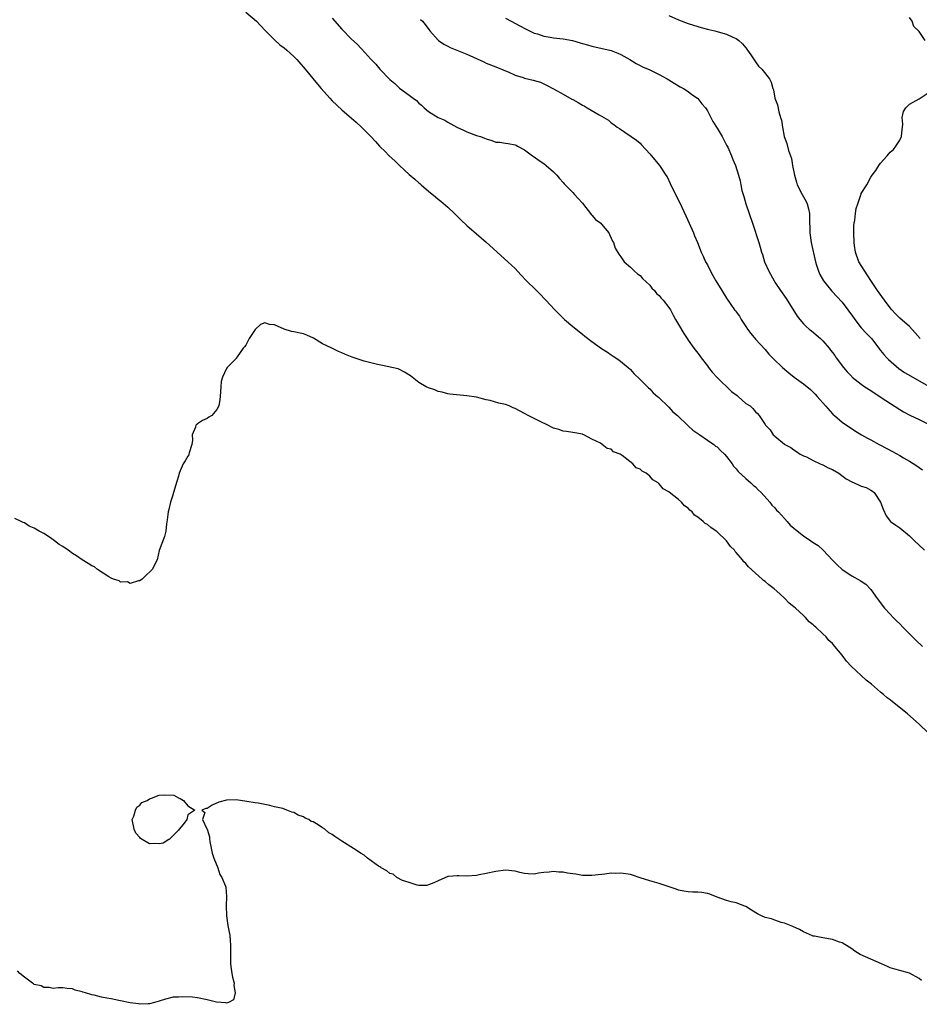
# Model space of a CAD drawing. Units: inches. Extents: x 2598000 to 2601000, y 1533000 to 1536000.
# Drawn here: x 2598314 to 2598501, y 1534993 to 1535197 of the extents above; entities that cross this region are included whole.
import ezdxf

# ---------------------------------------------------------------- set-up
doc = ezdxf.new("R2010")
doc.units = ezdxf.units.IN
doc.header["$MEASUREMENT"] = 0
doc.layers.add('LD25981533_2ft', color=102, linetype='Continuous')

msp = doc.modelspace()

# ---------------------------------------------------------------- linework, layer by layer
at = {"layer": 'LD25981533_2ft'}
for points, elevation in [([(2598361, 1535198.86), (2598363.22, 1535197), (2598364.11, 1535196.11), (2598365.15, 1535195), (2598367, 1535193.1), (2598368.11, 1535192.11), (2598369, 1535191.45), (2598369.53, 1535191), (2598371, 1535189.64), (2598371.61, 1535189), (2598373.38, 1535187), (2598375.93, 1535183.93), (2598376.67, 1535183), (2598378.48, 1535181), (2598379, 1535180.47), (2598381, 1535178.55), (2598383, 1535176.81), (2598383.98, 1535175.98), (2598385.06, 1535175), (2598387, 1535173.05), (2598388.01, 1535172), (2598388.84, 1535171), (2598389, 1535170.84), (2598389.95, 1535169.95), (2598390.86, 1535169), (2598392, 1535168), (2598392.98, 1535167), (2598395, 1535165.15), (2598396.17, 1535164.17), (2598397, 1535163.41), (2598397.23, 1535163.23), (2598397.46, 1535163), (2598399, 1535161.67), (2598400.48, 1535160.48), (2598401, 1535160.03), (2598401.58, 1535159.58), (2598403, 1535158.32), (2598404.41, 1535157), (2598405.73, 1535155.73), (2598407, 1535154.53), (2598409, 1535152.76), (2598409.96, 1535151.96), (2598411.03, 1535151.03), (2598415.52, 1535147), (2598417, 1535145.57), (2598418.24, 1535144.25), (2598419.38, 1535143), (2598421.23, 1535141.23), (2598421.44, 1535141), (2598422.25, 1535140.25), (2598423.21, 1535139.21), (2598423.38, 1535139), (2598425.25, 1535137), (2598427, 1535135.29), (2598427.32, 1535135), (2598429, 1535133.52), (2598431, 1535131.92), (2598431.54, 1535131.54), (2598433, 1535130.4), (2598435, 1535128.97), (2598436.21, 1535128.21), (2598437, 1535127.62), (2598437.38, 1535127.38), (2598438.58, 1535126.58), (2598440.53, 1535125), (2598441, 1535124.57), (2598441.73, 1535123.73), (2598443, 1535122.52), (2598444.52, 1535121), (2598444.77, 1535120.77), (2598445, 1535120.59), (2598445.75, 1535119.75), (2598446.65, 1535119), (2598446.82, 1535118.82), (2598447, 1535118.68), (2598448.86, 1535116.86), (2598449, 1535116.75), (2598449.81, 1535115.81), (2598450.77, 1535115), (2598452.94, 1535112.94), (2598453, 1535112.89), (2598453.94, 1535111.94), (2598455, 1535111.29), (2598455.16, 1535111.16), (2598455.42, 1535111), (2598457, 1535109.9), (2598458.33, 1535109), (2598458.68, 1535108.68), (2598459, 1535108.48), (2598459.72, 1535107.72), (2598460.59, 1535107), (2598461, 1535106.52), (2598462.15, 1535105), (2598462.46, 1535104.46), (2598463, 1535103.94), (2598463.39, 1535103.39), (2598465, 1535101.91), (2598466.06, 1535101), (2598466.52, 1535100.52), (2598467, 1535100.17), (2598467.55, 1535099.55), (2598468.18, 1535099), (2598469.96, 1535097), (2598470.37, 1535096.37), (2598471, 1535095.8), (2598471.36, 1535095.36), (2598471.76, 1535095), (2598473, 1535093.59), (2598473.6, 1535093), (2598474.24, 1535092.24), (2598475, 1535091.63), (2598475.33, 1535091.33), (2598477, 1535090.02), (2598478.49, 1535089), (2598479, 1535088.63), (2598480.01, 1535088.01), (2598481.04, 1535087.04), (2598482.98, 1535084.98), (2598483.98, 1535083.98), (2598485.02, 1535083.02), (2598487, 1535081.67), (2598488.75, 1535080.75), (2598489, 1535080.56), (2598489.93, 1535079.93), (2598491, 1535078.82), (2598492.29, 1535077), (2598493.81, 1535075), (2598495, 1535073.75), (2598495.66, 1535073), (2598496.32, 1535072.32), (2598497, 1535071.68), (2598497.62, 1535071), (2598499.64, 1535069), (2598500.31, 1535068.31), (2598501.75, 1535067)], 7202), ([(2598449, 1535198.15), (2598451, 1535197.25), (2598453, 1535196.5), (2598455, 1535195.88), (2598455.71, 1535195.71), (2598457, 1535195.34), (2598457.3, 1535195.3), (2598458.54, 1535195), (2598459, 1535194.87), (2598459.22, 1535194.78), (2598461, 1535194.31), (2598462.3, 1535193.7), (2598463, 1535193.4), (2598463.54, 1535193), (2598464.27, 1535192.27), (2598465, 1535191.44), (2598465.17, 1535191.17), (2598465.31, 1535191), (2598466.02, 1535189.98), (2598467, 1535188.55), (2598467.66, 1535187.66), (2598468.35, 1535187), (2598469.91, 1535185), (2598470.29, 1535184.29), (2598470.6, 1535183), (2598470.74, 1535182.74), (2598471.04, 1535181), (2598471.6, 1535179.6), (2598471.87, 1535178.13), (2598472.23, 1535177), (2598472.39, 1535176.39), (2598472.59, 1535175), (2598472.99, 1535173.01), (2598473.54, 1535171.54), (2598473.86, 1535170.14), (2598474.47, 1535168.47), (2598474.71, 1535167), (2598475.09, 1535165), (2598475.54, 1535163.54), (2598475.68, 1535163), (2598476.71, 1535161), (2598477.53, 1535159.53), (2598477.75, 1535159), (2598478.02, 1535158.02), (2598478.21, 1535157), (2598478.24, 1535156.24), (2598478.32, 1535153), (2598478.58, 1535151), (2598479.46, 1535147), (2598479.69, 1535146.31), (2598480.08, 1535145), (2598480.37, 1535144.37), (2598481.14, 1535143), (2598482.85, 1535140.85), (2598483, 1535140.72), (2598483.82, 1535139.82), (2598485, 1535138.55), (2598486.19, 1535137), (2598486.52, 1535136.52), (2598487, 1535135.91), (2598487.65, 1535135), (2598489, 1535133.24), (2598490.05, 1535132.05), (2598491.11, 1535131), (2598492.63, 1535129), (2598492.78, 1535128.78), (2598493, 1535128.52), (2598493.68, 1535127.68), (2598494.3, 1535127), (2598494.65, 1535126.65), (2598496.8, 1535124.8), (2598497.99, 1535123.99), (2598499.24, 1535123.24), (2598503, 1535121.15)], 7194), ([(2598379, 1535197.6), (2598381, 1535195.32), (2598383, 1535193.27), (2598384.19, 1535192.19), (2598385, 1535191.31), (2598385.17, 1535191.17), (2598387, 1535189.12), (2598388.04, 1535188.04), (2598388.92, 1535187), (2598391, 1535184.86), (2598392.02, 1535184.02), (2598393, 1535183.08), (2598395, 1535181.62), (2598395.8, 1535181), (2598396.49, 1535180.49), (2598397, 1535179.97), (2598397.55, 1535179.55), (2598398.13, 1535179), (2598399, 1535178.23), (2598401, 1535177), (2598402.39, 1535176.39), (2598403, 1535176.03), (2598403.68, 1535175.68), (2598404.87, 1535175), (2598406.31, 1535174.31), (2598407, 1535174), (2598409, 1535173.25), (2598409.79, 1535173), (2598410.67, 1535172.67), (2598411, 1535172.51), (2598412.19, 1535172.19), (2598413, 1535171.88), (2598413.83, 1535171.83), (2598415, 1535171.61), (2598415.58, 1535171.58), (2598417, 1535171.31), (2598417.21, 1535171.21), (2598417.55, 1535171), (2598419, 1535170.26), (2598420.64, 1535169), (2598420.85, 1535168.85), (2598421, 1535168.77), (2598422.04, 1535168.04), (2598423, 1535167.39), (2598423.49, 1535167), (2598425, 1535165.68), (2598425.71, 1535165), (2598426.26, 1535164.26), (2598427, 1535163.46), (2598427.21, 1535163.21), (2598427.46, 1535163), (2598429, 1535161.36), (2598429.38, 1535161), (2598430.11, 1535160.11), (2598431, 1535159.19), (2598431.74, 1535158.26), (2598432.69, 1535157), (2598432.81, 1535156.81), (2598433, 1535156.66), (2598433.75, 1535155.75), (2598434.82, 1535155), (2598435, 1535154.8), (2598436.49, 1535153), (2598436.62, 1535152.62), (2598437, 1535151.86), (2598437.26, 1535151.26), (2598437.46, 1535151), (2598437.84, 1535149.84), (2598438.58, 1535148.58), (2598439, 1535148), (2598439.4, 1535147.4), (2598439.71, 1535147), (2598441, 1535145.88), (2598441.81, 1535145), (2598442.47, 1535144.47), (2598443, 1535144.13), (2598443.5, 1535143.5), (2598445, 1535142.15), (2598445.47, 1535141.47), (2598446.01, 1535141), (2598446.42, 1535140.42), (2598447, 1535139.95), (2598447.39, 1535139.39), (2598447.83, 1535139), (2598449, 1535137.5), (2598449.3, 1535137), (2598449.87, 1535135.87), (2598450.36, 1535135), (2598451, 1535133.96), (2598452.09, 1535132.09), (2598452.81, 1535131), (2598453, 1535130.7), (2598454.2, 1535129), (2598455, 1535127.99), (2598455.41, 1535127.41), (2598455.68, 1535127), (2598457, 1535125.33), (2598457.23, 1535125), (2598458, 1535124), (2598459, 1535122.89), (2598462.04, 1535120.04), (2598463.17, 1535119.17), (2598463.43, 1535119), (2598465, 1535117.54), (2598465.87, 1535117), (2598466.45, 1535116.45), (2598467, 1535115.8), (2598467.41, 1535115.41), (2598467.79, 1535115), (2598469, 1535113.18), (2598469.09, 1535113), (2598470.03, 1535112.03), (2598470.69, 1535111), (2598470.86, 1535110.86), (2598471, 1535110.71), (2598473, 1535109.06), (2598473.09, 1535109), (2598474.35, 1535108.35), (2598475, 1535107.86), (2598475.51, 1535107.51), (2598476.32, 1535107), (2598477, 1535106.65), (2598477.61, 1535106.4), (2598479, 1535105.64), (2598480.43, 1535105), (2598480.81, 1535104.81), (2598481, 1535104.77), (2598482.14, 1535104.14), (2598483, 1535103.81), (2598484.36, 1535103), (2598485.88, 1535101.88), (2598487, 1535101.21), (2598487.52, 1535101), (2598488.55, 1535100.55), (2598489, 1535100.32), (2598490.02, 1535100.02), (2598491, 1535099.49), (2598491.3, 1535099.3), (2598491.67, 1535099), (2598492.98, 1535097), (2598493.52, 1535095.52), (2598494.15, 1535094.15), (2598495.09, 1535093), (2598496.19, 1535092.19), (2598497, 1535091.66), (2598499, 1535090.02), (2598500.08, 1535089), (2598501, 1535088.04), (2598502.16, 1535087)], 7200), ([(2598397.36, 1535197.36), (2598397.73, 1535197), (2598398.33, 1535196.33), (2598399.31, 1535195), (2598401, 1535193.08), (2598401.09, 1535193), (2598402.23, 1535192.23), (2598403, 1535191.82), (2598403.55, 1535191.55), (2598407, 1535190.15), (2598410.53, 1535188.53), (2598411, 1535188.3), (2598413, 1535187.5), (2598415, 1535186.65), (2598415.55, 1535186.45), (2598417, 1535185.8), (2598418.72, 1535185.28), (2598419, 1535185.18), (2598420.76, 1535184.76), (2598422.3, 1535184.3), (2598423, 1535184), (2598423.66, 1535183.66), (2598425, 1535182.94), (2598427, 1535181.81), (2598428.82, 1535180.82), (2598429, 1535180.7), (2598430.11, 1535180.1), (2598431, 1535179.55), (2598431.37, 1535179.37), (2598432.01, 1535179), (2598434.48, 1535177.52), (2598435.45, 1535177), (2598436.42, 1535176.42), (2598437, 1535175.88), (2598437.55, 1535175.55), (2598438.25, 1535175), (2598438.71, 1535174.71), (2598442.25, 1535172.25), (2598443, 1535171.61), (2598443.31, 1535171.31), (2598445, 1535169.39), (2598447.01, 1535167), (2598448.38, 1535165), (2598448.61, 1535164.61), (2598449.28, 1535163.28), (2598450.37, 1535161), (2598451, 1535159.76), (2598451.67, 1535158.33), (2598452.55, 1535156.55), (2598453.21, 1535155), (2598454.09, 1535153), (2598454.34, 1535152.34), (2598454.96, 1535151), (2598455.73, 1535149), (2598456.12, 1535148.12), (2598456.63, 1535147), (2598457, 1535146.37), (2598457.68, 1535145), (2598458.16, 1535144.16), (2598458.77, 1535143), (2598460, 1535141), (2598461, 1535139.45), (2598461.9, 1535138.1), (2598462.66, 1535137), (2598462.82, 1535136.82), (2598463, 1535136.54), (2598463.66, 1535135.66), (2598464.03, 1535135), (2598465, 1535133.53), (2598465.37, 1535133), (2598466.06, 1535132.06), (2598467, 1535130.92), (2598469, 1535128.73), (2598469.8, 1535127.8), (2598470.78, 1535126.78), (2598472.59, 1535125), (2598473.9, 1535123.9), (2598475.01, 1535123.01), (2598477, 1535121.59), (2598478.44, 1535120.44), (2598479.44, 1535119.44), (2598479.83, 1535119), (2598481.53, 1535117), (2598483, 1535115.36), (2598483.18, 1535115.18), (2598483.42, 1535115), (2598485, 1535113.63), (2598487.77, 1535111.77), (2598489.02, 1535111.02), (2598490.3, 1535110.3), (2598491, 1535109.96), (2598492.75, 1535109), (2598493, 1535108.88), (2598495.52, 1535107.52), (2598497, 1535106.71), (2598497.75, 1535106.25), (2598499, 1535105.52), (2598500.55, 1535104.55), (2598501, 1535104.23), (2598501.75, 1535103.75)], 7198), ([(2598415, 1535197.6), (2598416.17, 1535197), (2598418.02, 1535196.02), (2598419.34, 1535195.34), (2598421, 1535194.53), (2598421.66, 1535194.34), (2598423, 1535193.86), (2598424.33, 1535193.67), (2598425, 1535193.53), (2598427, 1535193.31), (2598428.95, 1535192.95), (2598430.52, 1535192.52), (2598431, 1535192.36), (2598432.08, 1535192.08), (2598433, 1535191.78), (2598437, 1535190.87), (2598438.38, 1535190.38), (2598439, 1535190.07), (2598440.84, 1535189), (2598442.19, 1535188.19), (2598443, 1535187.77), (2598443.53, 1535187.53), (2598445, 1535186.87), (2598447, 1535185.91), (2598448.62, 1535185), (2598449, 1535184.78), (2598450.09, 1535184.09), (2598451, 1535183.58), (2598451.36, 1535183.36), (2598452, 1535183), (2598453, 1535182.35), (2598453.76, 1535181.76), (2598454.92, 1535181), (2598455, 1535180.92), (2598455.84, 1535179.84), (2598456.61, 1535179), (2598457, 1535178.36), (2598457.7, 1535177), (2598458.11, 1535176.11), (2598459, 1535174.77), (2598460.06, 1535173), (2598461, 1535171.23), (2598461.22, 1535170.78), (2598461.98, 1535169), (2598462.26, 1535168.26), (2598462.83, 1535167), (2598463.49, 1535165), (2598463.83, 1535163.83), (2598463.95, 1535163), (2598464.18, 1535161.82), (2598464.41, 1535161), (2598464.57, 1535160.57), (2598464.97, 1535159), (2598466.38, 1535155), (2598467.73, 1535151), (2598467.99, 1535150.01), (2598468.28, 1535149), (2598468.47, 1535148.47), (2598468.89, 1535147), (2598469.76, 1535145), (2598470.85, 1535143), (2598471, 1535142.76), (2598472.2, 1535141), (2598473.36, 1535139.36), (2598475.68, 1535135.68), (2598476.22, 1535135), (2598477, 1535134.11), (2598477.54, 1535133.54), (2598478.19, 1535133), (2598478.62, 1535132.62), (2598480.53, 1535131), (2598481, 1535130.55), (2598482.29, 1535129), (2598482.62, 1535128.62), (2598483, 1535128.13), (2598483.47, 1535127.47), (2598483.77, 1535127), (2598485.3, 1535125), (2598486.09, 1535124.09), (2598487, 1535123.12), (2598487.13, 1535123), (2598489, 1535121.52), (2598489.76, 1535121), (2598491, 1535120.21), (2598491.71, 1535119.71), (2598494.13, 1535118.13), (2598497, 1535116.29), (2598497.81, 1535115.81), (2598499.09, 1535115.09), (2598501, 1535114.16), (2598503, 1535113.25)], 7196), ([(2598502.3, 1535193), (2598501, 1535194.84), (2598500.9, 1535195), (2598499.91, 1535195.91), (2598499.59, 1535197), (2598499, 1535197.76)], 7192), ([(2598501.23, 1535131), (2598500.21, 1535132.21), (2598499, 1535133.5), (2598497, 1535135.24), (2598496.13, 1535136.13), (2598495.34, 1535137), (2598495, 1535137.41), (2598493.81, 1535139), (2598492.36, 1535141), (2598491.12, 1535142.88), (2598490.25, 1535144.25), (2598489.71, 1535145), (2598488.52, 1535147), (2598487.81, 1535149), (2598487.62, 1535150.38), (2598487.52, 1535151), (2598487.45, 1535153), (2598487.48, 1535154.52), (2598487.53, 1535155), (2598487.66, 1535155.66), (2598487.79, 1535157), (2598487.95, 1535158.05), (2598488.25, 1535159), (2598488.91, 1535160.91), (2598488.95, 1535161.05), (2598489, 1535161.17), (2598490.13, 1535163), (2598491, 1535164.56), (2598491.28, 1535165), (2598492.01, 1535165.99), (2598492.66, 1535167), (2598493, 1535167.49), (2598494.39, 1535169), (2598494.64, 1535169.36), (2598495, 1535169.77), (2598495.68, 1535170.32), (2598496.21, 1535171), (2598497, 1535172.25), (2598497.35, 1535173), (2598497.52, 1535174.48), (2598497.57, 1535175), (2598497.61, 1535175.61), (2598497.5, 1535177), (2598497.8, 1535178.2), (2598498.24, 1535179), (2598499, 1535179.74), (2598501, 1535180.86), (2598503.5, 1535182.5)], 7192), ([(2598502.97, 1535048.97), (2598501, 1535050.82), (2598498.6, 1535053), (2598496.14, 1535055), (2598495.49, 1535055.49), (2598495, 1535055.88), (2598494.35, 1535056.35), (2598493.64, 1535057), (2598493, 1535057.53), (2598491.14, 1535059.14), (2598490.02, 1535060.02), (2598488.96, 1535060.96), (2598486.92, 1535062.92), (2598485.94, 1535063.94), (2598485, 1535065.19), (2598483.53, 1535067), (2598483, 1535067.6), (2598482.28, 1535068.28), (2598481.68, 1535069), (2598481, 1535069.6), (2598479.54, 1535071), (2598479.24, 1535071.24), (2598479, 1535071.48), (2598478.15, 1535072.15), (2598477.43, 1535073), (2598477, 1535073.41), (2598475.29, 1535075), (2598475, 1535075.26), (2598474, 1535076), (2598473.1, 1535077), (2598472.04, 1535077.96), (2598470.88, 1535079), (2598469.79, 1535079.79), (2598469, 1535080.53), (2598468.7, 1535080.7), (2598468.42, 1535081), (2598467, 1535082.23), (2598465.57, 1535083.57), (2598465, 1535084.27), (2598464.6, 1535084.6), (2598464.32, 1535085), (2598463, 1535086.57), (2598462.77, 1535086.77), (2598462.65, 1535087), (2598461.82, 1535087.82), (2598460.99, 1535089), (2598459, 1535090.87), (2598458.83, 1535091), (2598457.71, 1535091.71), (2598457, 1535092.34), (2598456.54, 1535092.54), (2598456.11, 1535093), (2598455, 1535093.92), (2598454.3, 1535094.3), (2598453.81, 1535095), (2598453.36, 1535095.36), (2598453, 1535095.78), (2598452.23, 1535096.23), (2598451.64, 1535097), (2598451, 1535097.55), (2598449.08, 1535099.08), (2598449, 1535099.16), (2598447.78, 1535099.78), (2598447, 1535100.81), (2598446.86, 1535100.86), (2598446.77, 1535101), (2598445.65, 1535101.65), (2598445, 1535102.43), (2598444.25, 1535103), (2598443.42, 1535103.42), (2598443, 1535103.87), (2598442.17, 1535104.17), (2598441.47, 1535105), (2598439.26, 1535106.74), (2598438.84, 1535107), (2598437.48, 1535107.48), (2598437, 1535108.02), (2598436.19, 1535108.19), (2598435.14, 1535109), (2598434.76, 1535109.24), (2598433, 1535110.1), (2598431.31, 1535111), (2598431.08, 1535111.08), (2598431, 1535111.16), (2598429, 1535111.51), (2598427.71, 1535111.71), (2598427, 1535111.75), (2598426.1, 1535112.1), (2598425, 1535112.41), (2598424.62, 1535112.62), (2598423.8, 1535113), (2598422.2, 1535113.8), (2598419.72, 1535115), (2598419, 1535115.43), (2598417, 1535116.49), (2598416.63, 1535116.63), (2598415.8, 1535117), (2598415, 1535117.3), (2598413.61, 1535117.61), (2598411.85, 1535118.15), (2598411, 1535118.29), (2598409, 1535118.85), (2598407, 1535119.11), (2598403.48, 1535119.48), (2598403, 1535119.56), (2598401.85, 1535119.85), (2598401, 1535120.03), (2598400.36, 1535120.36), (2598399, 1535120.77), (2598398.5, 1535121), (2598397, 1535121.86), (2598395.26, 1535123.26), (2598394.05, 1535124.05), (2598393, 1535124.6), (2598392.7, 1535124.7), (2598391.41, 1535125), (2598389.43, 1535125.43), (2598388.38, 1535125.62), (2598387, 1535125.96), (2598385.65, 1535126.35), (2598385, 1535126.56), (2598383.17, 1535127.17), (2598381.72, 1535127.72), (2598381, 1535128.02), (2598380.3, 1535128.3), (2598378.92, 1535129), (2598377, 1535129.92), (2598375.13, 1535131.13), (2598373.74, 1535131.74), (2598373, 1535131.97), (2598371, 1535132.43), (2598370.52, 1535132.52), (2598368.97, 1535132.97), (2598367, 1535133.87), (2598365.96, 1535133.96), (2598365, 1535134.27), (2598364.08, 1535133.92), (2598363, 1535132.92), (2598361.73, 1535131), (2598361, 1535129.67), (2598360.73, 1535129.27), (2598360.51, 1535129), (2598359.24, 1535127.24), (2598359.05, 1535126.95), (2598359, 1535126.88), (2598357.12, 1535125), (2598357, 1535124.81), (2598356.18, 1535123), (2598355.93, 1535122.07), (2598355.8, 1535121), (2598355.72, 1535119), (2598355.64, 1535118.36), (2598355.41, 1535117), (2598355, 1535116.24), (2598353.99, 1535115), (2598353.35, 1535114.65), (2598353, 1535114.43), (2598352.02, 1535113.98), (2598351, 1535113.32), (2598350.82, 1535113.18), (2598350.66, 1535113), (2598350.57, 1535112.57), (2598349.88, 1535111), (2598349.91, 1535109.91), (2598349.78, 1535109), (2598349.27, 1535107.27), (2598349.21, 1535107), (2598349.15, 1535106.85), (2598349, 1535106.6), (2598348.43, 1535105.57), (2598348.03, 1535105), (2598347.17, 1535103), (2598347, 1535102.41), (2598346.71, 1535101.29), (2598346, 1535099), (2598345.78, 1535098.22), (2598345.35, 1535097), (2598345, 1535095.51), (2598344.89, 1535095), (2598344.68, 1535093.32), (2598344.53, 1535092.53), (2598344.39, 1535091), (2598344.12, 1535089.88), (2598343.04, 1535086.96), (2598342.59, 1535085), (2598341.54, 1535083), (2598341.29, 1535082.71), (2598340.27, 1535081.73), (2598339.46, 1535081), (2598339, 1535080.68), (2598338.68, 1535080.68), (2598337, 1535080.08), (2598336.43, 1535080.43), (2598335, 1535080.39), (2598334.66, 1535080.66), (2598333.52, 1535081), (2598333, 1535081.22), (2598332.55, 1535081.45), (2598330.19, 1535083), (2598329.56, 1535083.56), (2598329, 1535083.77), (2598328.28, 1535084.28), (2598327, 1535085.04), (2598325.83, 1535085.83), (2598325, 1535086.36), (2598324.07, 1535087), (2598323, 1535087.77), (2598322.21, 1535088.21), (2598321.26, 1535089), (2598321, 1535089.19), (2598320.42, 1535089.58), (2598319, 1535090.47), (2598318.09, 1535091), (2598317.37, 1535091.37), (2598317, 1535091.62), (2598316.01, 1535092.01), (2598315, 1535092.69), (2598314.76, 1535092.76), (2598314.31, 1535093), (2598313, 1535093.6)], 7204), ([(2598501.53, 1534997.53), (2598501, 1534997.95), (2598499, 1534999.1), (2598497, 1534999.61), (2598495.95, 1534999.95), (2598495, 1535000.2), (2598494.46, 1535000.46), (2598493.21, 1535001), (2598491, 1535002.02), (2598488.79, 1535003), (2598487.64, 1535003.64), (2598487, 1535004.14), (2598486.49, 1535004.49), (2598485, 1535005.36), (2598484.48, 1535005.52), (2598483, 1535006.1), (2598481, 1535006.42), (2598479.24, 1535006.76), (2598479, 1535006.79), (2598478.85, 1535006.85), (2598477, 1535007.7), (2598476.16, 1535008.16), (2598474.78, 1535008.78), (2598473, 1535009.49), (2598472.36, 1535009.64), (2598471, 1535010.1), (2598470.35, 1535010.35), (2598469, 1535010.68), (2598468.22, 1535011), (2598467.43, 1535011.43), (2598466.17, 1535012.17), (2598465, 1535012.92), (2598464.8, 1535013), (2598463, 1535013.71), (2598461.94, 1535013.94), (2598461, 1535014.21), (2598459, 1535014.92), (2598457.53, 1535015.53), (2598457, 1535015.66), (2598455.86, 1535015.86), (2598455, 1535015.92), (2598453.95, 1535015.95), (2598453, 1535016.02), (2598452.12, 1535016.12), (2598451, 1535016.35), (2598450.53, 1535016.53), (2598447, 1535017.72), (2598445, 1535018.3), (2598443, 1535018.93), (2598441.46, 1535019.46), (2598441, 1535019.57), (2598439, 1535019.89), (2598437.83, 1535019.83), (2598437, 1535019.85), (2598435.67, 1535019.67), (2598435, 1535019.61), (2598433, 1535019.36), (2598431.39, 1535019.39), (2598431, 1535019.37), (2598429.67, 1535019.67), (2598429, 1535019.72), (2598427.89, 1535019.89), (2598427, 1535020.05), (2598426.08, 1535020.08), (2598425, 1535020.25), (2598424.11, 1535020.11), (2598423, 1535020), (2598421.87, 1535019.87), (2598421, 1535019.69), (2598419.74, 1535019.74), (2598419, 1535019.79), (2598418.02, 1535020.02), (2598417, 1535020.3), (2598415, 1535020.49), (2598413, 1535020.2), (2598411, 1535019.8), (2598409.54, 1535019.54), (2598409, 1535019.42), (2598407, 1535019.26), (2598405.32, 1535019.32), (2598405, 1535019.35), (2598403.17, 1535019.17), (2598403, 1535019.17), (2598401, 1535018.31), (2598400.15, 1535017.85), (2598399, 1535017.44), (2598398.66, 1535017.34), (2598397, 1535017.34), (2598396.64, 1535017.36), (2598395, 1535017.94), (2598393.64, 1535018.36), (2598392.45, 1535019), (2598391.67, 1535019.67), (2598391, 1535019.83), (2598390.38, 1535020.38), (2598389.19, 1535021), (2598389.09, 1535021.09), (2598389, 1535021.12), (2598388.65, 1535021.35), (2598386.34, 1535023), (2598385.62, 1535023.62), (2598385, 1535023.97), (2598383.44, 1535025), (2598381, 1535026.53), (2598379.52, 1535027.52), (2598379, 1535027.92), (2598378.27, 1535028.27), (2598377.44, 1535029), (2598377, 1535029.31), (2598376.07, 1535029.93), (2598375, 1535030.54), (2598374.65, 1535030.65), (2598374.14, 1535031), (2598373.34, 1535031.34), (2598373, 1535031.59), (2598371.91, 1535031.91), (2598371, 1535032.5), (2598370.58, 1535032.58), (2598369.54, 1535033), (2598368.71, 1535033.29), (2598367, 1535033.7), (2598366.04, 1535033.96), (2598365, 1535034.17), (2598363.58, 1535034.42), (2598363, 1535034.5), (2598361.21, 1535034.79), (2598359, 1535035.1), (2598357, 1535035.08), (2598355.39, 1535034.61), (2598354, 1535034), (2598353, 1535033.35), (2598352.68, 1535033.32), (2598351.87, 1535033), (2598352.51, 1535032.51), (2598352.05, 1535031), (2598352.93, 1535029.07), (2598352.99, 1535028.99), (2598353.46, 1535027.46), (2598353.45, 1535027), (2598353.52, 1535026.48), (2598354, 1535024), (2598354.4, 1535023), (2598355.23, 1535021), (2598355.6, 1535019.6), (2598356.06, 1535019), (2598356.82, 1535017.18), (2598356.86, 1535017), (2598357.04, 1535015), (2598356.94, 1535013.06), (2598357.04, 1535011), (2598357.32, 1535009), (2598357.59, 1535007.59), (2598357.67, 1535007), (2598357.8, 1535005.8), (2598357.86, 1535005), (2598357.83, 1535003.83), (2598357.83, 1535003), (2598357.87, 1535002.13), (2598357.83, 1535001), (2598357.96, 1534999.96), (2598358.15, 1534999), (2598358.25, 1534998.25), (2598358.59, 1534997), (2598358.51, 1534996.51), (2598358.78, 1534995), (2598358.48, 1534993.52), (2598357.45, 1534993), (2598357, 1534992.85), (2598356.89, 1534992.89), (2598354.94, 1534993.06), (2598353, 1534993.55), (2598351, 1534993.95), (2598349.92, 1534994.08), (2598347.8, 1534994.2), (2598347, 1534994.12), (2598345.93, 1534994.07), (2598344.3, 1534993.7), (2598343, 1534993.28), (2598342.05, 1534993), (2598341, 1534992.72), (2598340.73, 1534992.73), (2598339, 1534992.61), (2598338.69, 1534992.69), (2598337, 1534992.93), (2598335, 1534993.35), (2598334.6, 1534993.4), (2598333, 1534993.75), (2598332.1, 1534993.9), (2598331, 1534994.12), (2598329.5, 1534994.5), (2598329, 1534994.6), (2598327.67, 1534995), (2598327.14, 1534995.14), (2598327, 1534995.2), (2598325.58, 1534995.58), (2598325, 1534995.8), (2598323.9, 1534995.9), (2598323, 1534996.03), (2598322.03, 1534996.03), (2598321, 1534995.93), (2598320.12, 1534996.12), (2598319, 1534996.09), (2598318.46, 1534996.46), (2598317, 1534996.76), (2598316.89, 1534996.89), (2598316.66, 1534997), (2598315, 1534998.23), (2598314.02, 1534999), (2598313.54, 1534999.54)], 7206)]:
    msp.add_lwpolyline(points, dxfattribs=dict(at, elevation=elevation))
at = {"layer": 'LD25981533_2ft', "elevation": 7206}
msp.add_lwpolyline([(2598345, 1535026.85), (2598343.87, 1535026.13), (2598343, 1535025.94), (2598341.99, 1535026.01), (2598341, 1535025.98), (2598339.11, 1535027.11), (2598339, 1535027.29), (2598338.18, 1535028.18), (2598337.83, 1535029), (2598337.41, 1535031), (2598337.76, 1535031.76), (2598338.06, 1535033), (2598338.37, 1535033.63), (2598339, 1535033.99), (2598339.44, 1535034.56), (2598340.55, 1535035), (2598341, 1535035.31), (2598341.44, 1535035.44), (2598343, 1535036.06), (2598344.19, 1535036.19), (2598346.07, 1535036.07), (2598347, 1535035.55), (2598347.41, 1535035.41), (2598348.05, 1535035), (2598349, 1535033.9), (2598350.44, 1535033), (2598349, 1535031.97), (2598348.76, 1535031), (2598348.03, 1535029.97), (2598347.2, 1535029), (2598347, 1535028.84), (2598345.2, 1535027), (2598345.12, 1535026.88)], close=True, dxfattribs=at)

doc.saveas('drawing.dxf')
